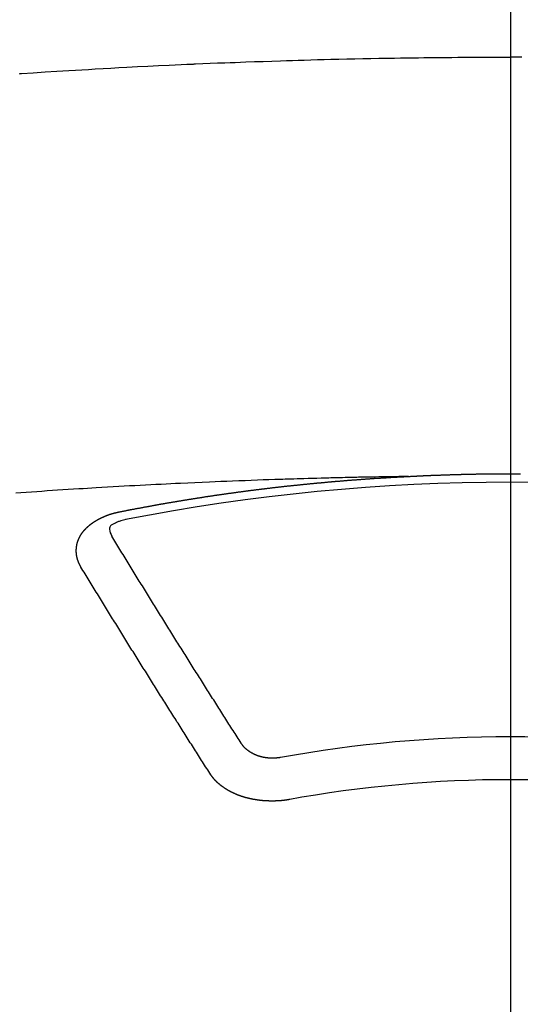
# Model space of a CAD drawing. Extents: x 0 to 26473, y -11045 to -2175.
# Drawn here: x 3218 to 3226, y -4354 to -4339 of the extents above; entities that cross this region are included whole.
import ezdxf

# ---------------------------------------------------------------- set-up
doc = ezdxf.new("R2010")
doc.units = 0
doc.header["$LTSCALE"] = 50
doc.header["$MEASUREMENT"] = 0
doc.linetypes.add('CENTER2', pattern=[1.125, 0.75, -0.125, 0.125, -0.125])
doc.layers.add('150-機器', color=8, linetype='CONTINUOUS')

# ---------------------------------------------------------------- blocks, each defined once
blk = doc.blocks.new('F402_H')
at = {"layer": '150-機器', "color": 161, "linetype": 'CENTER2'}
blk.add_line((0, 136.026), (0, -355.416), dxfattribs=at)
at = {"layer": '150-機器', "color": 13, "linetype": 'Continuous'}
for points in [[(-7.695, -259.826), (-7.684, -259.825), (-7.674, -259.824), (-7.664, -259.824), (-7.478, -259.811), (-7.293, -259.798), (-7.107, -259.787), (-6.921, -259.776), (-6.818, -259.77), (-6.715, -259.764), (-6.611, -259.758), (-6.508, -259.752), (-6.384, -259.745), (-6.26, -259.738), (-6.136, -259.731), (-6.011, -259.724), (-5.846, -259.715), (-5.68, -259.707), (-5.515, -259.699), (-5.349, -259.691), (-5.256, -259.687), (-5.162, -259.683), (-5.069, -259.678), (-4.975, -259.674), (-4.965, -259.674), (-4.955, -259.673), (-4.945, -259.673), (-4.934, -259.672), (-4.82, -259.667), (-4.706, -259.662), (-4.592, -259.658), (-4.477, -259.654), (-4.394, -259.651), (-4.311, -259.648), (-4.228, -259.644), (-4.145, -259.641), (-4.01, -259.636), (-3.875, -259.632), (-3.74, -259.627), (-3.605, -259.623), (-3.511, -259.62), (-3.417, -259.617), (-3.324, -259.614), (-3.23, -259.611), (-3.126, -259.608), (-3.022, -259.605), (-2.918, -259.603), (-2.814, -259.6), (-2.689, -259.597), (-2.564, -259.594), (-2.439, -259.592), (-2.314, -259.589), (-2.189, -259.587), (-2.064, -259.584), (-1.939, -259.582), (-1.814, -259.58), (-1.72, -259.579), (-1.626, -259.578), (-1.532, -259.576), (-1.439, -259.575), (-1.355, -259.574), (-1.272, -259.573), (-1.189, -259.572), (-1.105, -259.571), (-1.011, -259.57), (-0.917, -259.57), (-0.823, -259.569), (-0.729, -259.568), (-0.636, -259.568), (-0.542, -259.567), (-0.448, -259.567), (-0.354, -259.566), (-0.266, -259.566), (-0.177, -259.566), (-0.089, -259.566), (0, -259.566)], [(0.177, -259.566), (0.089, -259.566), (0, -259.566)], [(-1.595, -266.136), (-1.673, -266.137), (-1.75, -266.139), (-1.828, -266.14), (-1.905, -266.142), (-1.958, -266.143), (-2.011, -266.144), (-2.064, -266.145), (-2.117, -266.146), (-2.147, -266.146), (-2.178, -266.147), (-2.208, -266.147), (-2.238, -266.148), (-2.269, -266.148), (-2.299, -266.149), (-2.329, -266.149), (-2.359, -266.15), (-2.382, -266.15), (-2.404, -266.151), (-2.427, -266.151), (-2.45, -266.152), (-2.495, -266.153), (-2.541, -266.154), (-2.587, -266.155), (-2.632, -266.156), (-2.655, -266.156), (-2.678, -266.157), (-2.7, -266.157), (-2.723, -266.158), (-2.753, -266.158), (-2.783, -266.159), (-2.814, -266.16), (-2.844, -266.161), (-2.874, -266.162), (-2.905, -266.163), (-2.935, -266.164), (-2.966, -266.165), (-3.034, -266.167), (-3.102, -266.168), (-3.17, -266.17), (-3.238, -266.172), (-3.291, -266.173), (-3.343, -266.175), (-3.396, -266.177), (-3.449, -266.179), (-3.488, -266.18), (-3.527, -266.181), (-3.566, -266.182), (-3.605, -266.183), (-3.694, -266.186), (-3.784, -266.189), (-3.873, -266.192), (-3.963, -266.196), (-4.061, -266.199), (-4.159, -266.203), (-4.258, -266.207), (-4.356, -266.211), (-4.446, -266.214), (-4.537, -266.218), (-4.627, -266.222), (-4.718, -266.226), (-4.831, -266.23), (-4.944, -266.235), (-5.057, -266.24), (-5.171, -266.246), (-5.246, -266.249), (-5.321, -266.253), (-5.397, -266.257), (-5.472, -266.261), (-5.555, -266.265), (-5.637, -266.269), (-5.72, -266.273), (-5.803, -266.277), (-5.886, -266.282), (-5.969, -266.286), (-6.051, -266.291), (-6.134, -266.295), (-6.224, -266.301), (-6.314, -266.306), (-6.404, -266.311), (-6.494, -266.316), (-6.562, -266.32), (-6.629, -266.324), (-6.697, -266.328), (-6.764, -266.332), (-6.847, -266.337), (-6.929, -266.343), (-7.012, -266.348), (-7.095, -266.353), (-7.177, -266.359), (-7.259, -266.364), (-7.341, -266.37), (-7.424, -266.375), (-7.506, -266.381), (-7.588, -266.387), (-7.671, -266.392), (-7.753, -266.398)], [(-6.135, -266.693), (-6.125, -266.691), (-6.116, -266.689), (-6.107, -266.687), (-6.098, -266.685), (-6.089, -266.684), (-6.079, -266.682), (-6.07, -266.68), (-6.061, -266.678), (-6.052, -266.676), (-6.043, -266.674), (-6.033, -266.673), (-6.024, -266.671), (-6.015, -266.669), (-6.006, -266.667), (-5.997, -266.665), (-5.987, -266.664), (-5.979, -266.662), (-5.97, -266.66), (-5.961, -266.658), (-5.951, -266.656), (-5.942, -266.655), (-5.933, -266.653), (-5.924, -266.651), (-5.915, -266.65), (-5.905, -266.649), (-5.896, -266.647), (-5.887, -266.645), (-5.878, -266.643), (-5.868, -266.641), (-5.859, -266.64), (-5.85, -266.638), (-5.841, -266.636), (-5.832, -266.634), (-5.822, -266.633), (-5.813, -266.631), (-5.804, -266.629), (-5.795, -266.627), (-5.785, -266.626), (-5.776, -266.624), (-5.767, -266.622), (-5.758, -266.621), (-5.748, -266.619), (-5.739, -266.617), (-5.73, -266.615), (-5.721, -266.614), (-5.711, -266.612), (-5.702, -266.61), (-5.693, -266.609), (-5.683, -266.607), (-5.674, -266.605), (-5.665, -266.603), (-5.656, -266.602), (-5.646, -266.6), (-5.637, -266.598), (-5.628, -266.597), (-5.619, -266.595), (-5.609, -266.593), (-5.601, -266.592), (-5.592, -266.59), (-5.582, -266.588), (-5.573, -266.587), (-5.564, -266.585), (-5.555, -266.583), (-5.545, -266.582), (-5.536, -266.58), (-5.527, -266.578), (-5.517, -266.577), (-5.508, -266.575), (-5.499, -266.573), (-5.49, -266.572), (-5.48, -266.57), (-5.471, -266.568), (-5.462, -266.567), (-5.452, -266.565), (-5.443, -266.564), (-5.434, -266.562), (-5.424, -266.56), (-5.415, -266.559), (-5.406, -266.557), (-5.397, -266.555), (-5.387, -266.554), (-5.378, -266.552), (-5.369, -266.551), (-5.359, -266.549), (-5.35, -266.547), (-5.341, -266.546), (-5.331, -266.544), (-5.322, -266.543), (-5.313, -266.541), (-5.303, -266.539), (-5.294, -266.538), (-5.285, -266.536), (-5.275, -266.535), (-5.266, -266.533), (-5.257, -266.532), (-5.247, -266.53), (-5.238, -266.528), (-5.229, -266.527), (-5.22, -266.525), (-5.211, -266.524), (-5.202, -266.522), (-5.192, -266.521), (-5.183, -266.519), (-5.174, -266.517), (-5.164, -266.516), (-5.155, -266.514), (-5.146, -266.513), (-5.136, -266.511), (-5.127, -266.51), (-5.118, -266.508), (-5.108, -266.507), (-5.099, -266.505), (-5.089, -266.504), (-5.08, -266.502), (-5.071, -266.501), (-5.061, -266.499), (-5.052, -266.498), (-5.043, -266.496), (-5.033, -266.495), (-5.024, -266.493), (-5.015, -266.492), (-5.005, -266.49), (-4.996, -266.489), (-4.986, -266.487), (-4.977, -266.486), (-4.968, -266.484), (-4.958, -266.483), (-4.949, -266.481), (-4.94, -266.48), (-4.93, -266.478), (-4.921, -266.477), (-4.911, -266.475), (-4.902, -266.474), (-4.893, -266.472), (-4.883, -266.471), (-4.874, -266.469), (-4.864, -266.468), (-4.855, -266.466), (-4.847, -266.465), (-4.837, -266.464), (-4.828, -266.462), (-4.818, -266.461), (-4.809, -266.459), (-4.8, -266.458), (-4.79, -266.456), (-4.781, -266.455), (-4.771, -266.453), (-4.762, -266.452), (-4.753, -266.451), (-4.743, -266.449), (-4.734, -266.448), (-4.724, -266.446), (-4.715, -266.445), (-4.706, -266.444), (-4.696, -266.442), (-4.687, -266.441), (-4.677, -266.439), (-4.668, -266.438), (-4.659, -266.437), (-4.649, -266.435), (-4.64, -266.434), (-4.63, -266.432), (-4.621, -266.431), (-4.611, -266.43), (-4.602, -266.428), (-4.593, -266.427), (-4.583, -266.425), (-4.574, -266.424), (-4.564, -266.423), (-4.555, -266.421), (-4.545, -266.42), (-4.536, -266.419), (-4.527, -266.417), (-4.517, -266.416), (-4.508, -266.415), (-4.498, -266.413), (-4.489, -266.412), (-4.479, -266.411), (-4.471, -266.409), (-4.461, -266.408), (-4.452, -266.407), (-4.443, -266.405), (-4.433, -266.404), (-4.424, -266.403), (-4.414, -266.401), (-4.405, -266.4), (-4.395, -266.399), (-4.386, -266.397), (-4.376, -266.396), (-4.367, -266.395), (-4.357, -266.393), (-4.348, -266.392), (-4.339, -266.391), (-4.329, -266.389), (-4.32, -266.388), (-4.31, -266.387), (-4.301, -266.386), (-4.291, -266.384), (-4.282, -266.383), (-4.272, -266.382), (-4.263, -266.38), (-4.253, -266.379), (-4.244, -266.378), (-4.234, -266.377), (-4.225, -266.375), (-4.215, -266.374), (-4.206, -266.373), (-4.197, -266.372), (-4.187, -266.37), (-4.178, -266.369), (-4.168, -266.368), (-4.159, -266.367), (-4.149, -266.365), (-4.14, -266.364), (-4.13, -266.363), (-4.121, -266.362), (-4.111, -266.36), (-4.102, -266.359), (-4.093, -266.358), (-4.084, -266.357), (-4.074, -266.355), (-4.065, -266.354), (-4.055, -266.353), (-4.046, -266.352), (-4.036, -266.351), (-4.027, -266.349), (-4.017, -266.348), (-4.008, -266.347), (-3.998, -266.346), (-3.989, -266.345), (-3.979, -266.343), (-3.97, -266.342), (-3.96, -266.341), (-3.951, -266.34), (-3.941, -266.339), (-3.932, -266.337), (-3.922, -266.336), (-3.913, -266.335), (-3.903, -266.334), (-3.894, -266.333), (-3.884, -266.332), (-3.875, -266.33), (-3.865, -266.329), (-3.856, -266.328), (-3.846, -266.327), (-3.837, -266.326), (-3.827, -266.325), (-3.817, -266.323), (-3.808, -266.322), (-3.798, -266.321), (-3.789, -266.32), (-3.779, -266.319), (-3.77, -266.318), (-3.76, -266.317), (-3.751, -266.316), (-3.741, -266.314), (-3.732, -266.313), (-3.722, -266.312), (-3.714, -266.311), (-3.704, -266.31), (-3.695, -266.309), (-3.685, -266.308), (-3.676, -266.307), (-3.666, -266.306), (-3.656, -266.304), (-3.647, -266.303), (-3.637, -266.302), (-3.628, -266.301), (-3.618, -266.3), (-3.609, -266.299), (-3.599, -266.298), (-3.59, -266.297), (-3.58, -266.296), (-3.571, -266.295), (-3.561, -266.294), (-3.551, -266.293), (-3.542, -266.291), (-3.532, -266.29), (-3.523, -266.289), (-3.513, -266.288), (-3.504, -266.287), (-3.494, -266.286), (-3.485, -266.285), (-3.475, -266.284), (-3.465, -266.283), (-3.456, -266.282), (-3.446, -266.281), (-3.437, -266.28), (-3.427, -266.279), (-3.418, -266.278), (-3.408, -266.277), (-3.399, -266.276), (-3.389, -266.275), (-3.379, -266.274), (-3.37, -266.273), (-3.36, -266.273), (-3.351, -266.272), (-3.342, -266.271), (-3.333, -266.27), (-3.323, -266.269), (-3.313, -266.268), (-3.304, -266.267), (-3.294, -266.266), (-3.285, -266.265), (-3.275, -266.264), (-3.266, -266.263), (-3.256, -266.262), (-3.246, -266.261), (-3.237, -266.26), (-3.227, -266.259), (-3.218, -266.258), (-3.208, -266.257), (-3.199, -266.256), (-3.189, -266.255), (-3.179, -266.254), (-3.17, -266.253), (-3.16, -266.252), (-3.151, -266.251), (-3.141, -266.25), (-3.131, -266.249), (-3.122, -266.248), (-3.112, -266.248), (-3.103, -266.247), (-3.093, -266.246), (-3.083, -266.245), (-3.074, -266.244), (-3.064, -266.243), (-3.055, -266.242), (-3.045, -266.241), (-3.035, -266.24), (-3.026, -266.239), (-3.016, -266.238), (-3.007, -266.237), (-2.997, -266.237), (-2.987, -266.236), (-2.978, -266.235), (-2.968, -266.234), (-2.96, -266.233), (-2.95, -266.232), (-2.94, -266.231), (-2.931, -266.23), (-2.921, -266.229), (-2.912, -266.229), (-2.902, -266.228), (-2.892, -266.227), (-2.883, -266.226), (-2.873, -266.225), (-2.864, -266.224), (-2.854, -266.223), (-2.844, -266.223), (-2.835, -266.222), (-2.825, -266.221), (-2.815, -266.22), (-2.806, -266.219), (-2.796, -266.218), (-2.787, -266.217), (-2.777, -266.217), (-2.767, -266.216), (-2.758, -266.215), (-2.748, -266.214), (-2.739, -266.213), (-2.729, -266.212), (-2.719, -266.212), (-2.71, -266.211), (-2.7, -266.21), (-2.69, -266.209), (-2.681, -266.208), (-2.671, -266.208), (-2.662, -266.207), (-2.652, -266.206), (-2.642, -266.205), (-2.633, -266.204), (-2.623, -266.204), (-2.613, -266.203), (-2.604, -266.202), (-2.594, -266.201), (-2.585, -266.201), (-2.576, -266.2), (-2.566, -266.199), (-2.557, -266.198), (-2.547, -266.197), (-2.537, -266.197), (-2.528, -266.196), (-2.518, -266.195), (-2.508, -266.194), (-2.499, -266.194), (-2.489, -266.193), (-2.479, -266.192), (-2.47, -266.191), (-2.46, -266.191), (-2.451, -266.19), (-2.441, -266.189), (-2.431, -266.188), (-2.422, -266.188), (-2.412, -266.187), (-2.402, -266.186), (-2.393, -266.186), (-2.383, -266.185), (-2.373, -266.184), (-2.364, -266.183), (-2.354, -266.183), (-2.344, -266.182), (-2.335, -266.181), (-2.325, -266.181), (-2.315, -266.18), (-2.306, -266.179), (-2.296, -266.178), (-2.287, -266.178), (-2.277, -266.177), (-2.267, -266.176), (-2.258, -266.176), (-2.248, -266.175), (-2.238, -266.174), (-2.229, -266.174), (-2.219, -266.173), (-2.21, -266.172), (-2.201, -266.172), (-2.191, -266.171), (-2.181, -266.17), (-2.172, -266.17), (-2.162, -266.169), (-2.152, -266.168), (-2.143, -266.168), (-2.133, -266.167), (-2.123, -266.166), (-2.114, -266.166), (-2.104, -266.165), (-2.094, -266.165), (-2.085, -266.164), (-2.075, -266.163), (-2.065, -266.163), (-2.056, -266.162), (-2.046, -266.161), (-2.036, -266.161), (-2.027, -266.16), (-2.017, -266.16), (-2.007, -266.159), (-1.998, -266.158), (-1.988, -266.158), (-1.978, -266.157), (-1.969, -266.157), (-1.959, -266.156), (-1.949, -266.156), (-1.94, -266.155), (-1.93, -266.154), (-1.92, -266.154), (-1.911, -266.153), (-1.901, -266.153), (-1.891, -266.152), (-1.881, -266.152), (-1.872, -266.151), (-1.862, -266.15), (-1.852, -266.15), (-1.843, -266.149), (-1.834, -266.149), (-1.824, -266.148), (-1.815, -266.148), (-1.805, -266.147), (-1.795, -266.147), (-1.786, -266.146), (-1.776, -266.146), (-1.766, -266.145), (-1.757, -266.145), (-1.747, -266.144), (-1.737, -266.143), (-1.728, -266.143), (-1.718, -266.142), (-1.708, -266.142), (-1.698, -266.141), (-1.689, -266.141), (-1.679, -266.14), (-1.669, -266.14), (-1.66, -266.139), (-1.65, -266.139), (-1.64, -266.138), (-1.631, -266.138), (-1.621, -266.137), (-1.611, -266.137), (-1.602, -266.136)], [(-1.602, -266.136), (-1.595, -266.136), (-1.588, -266.136), (-1.582, -266.135), (-1.575, -266.135), (-1.568, -266.135), (-1.561, -266.134), (-1.555, -266.134), (-1.548, -266.134), (-1.541, -266.133), (-1.535, -266.133), (-1.528, -266.133), (-1.521, -266.132), (-1.515, -266.132), (-1.508, -266.132), (-1.501, -266.131), (-1.495, -266.131), (-1.488, -266.131), (-1.481, -266.13), (-1.475, -266.13), (-1.468, -266.13), (-1.461, -266.129), (-1.455, -266.129), (-1.449, -266.129), (-1.442, -266.128), (-1.435, -266.128), (-1.429, -266.128), (-1.422, -266.127), (-1.415, -266.127), (-1.409, -266.127), (-1.402, -266.126), (-1.395, -266.126), (-1.389, -266.126), (-1.382, -266.125), (-1.375, -266.125), (-1.368, -266.125), (-1.362, -266.124), (-1.355, -266.124), (-1.348, -266.124), (-1.342, -266.124), (-1.335, -266.123), (-1.328, -266.123), (-1.322, -266.123), (-1.315, -266.122), (-1.308, -266.122), (-1.301, -266.122), (-1.295, -266.122), (-1.288, -266.121), (-1.281, -266.121), (-1.275, -266.121), (-1.268, -266.12), (-1.261, -266.12), (-1.255, -266.12), (-1.248, -266.12), (-1.241, -266.119), (-1.235, -266.119), (-1.228, -266.119), (-1.221, -266.118), (-1.214, -266.118), (-1.208, -266.118), (-1.201, -266.118), (-1.194, -266.117), (-1.188, -266.117), (-1.181, -266.117), (-1.174, -266.117), (-1.168, -266.116), (-1.161, -266.116), (-1.154, -266.116), (-1.147, -266.116), (-1.141, -266.115), (-1.134, -266.115), (-1.127, -266.115), (-1.121, -266.115), (-1.114, -266.114), (-1.107, -266.114), (-1.1, -266.114), (-1.094, -266.114), (-1.087, -266.113), (-1.081, -266.113), (-1.075, -266.113), (-1.068, -266.113), (-1.061, -266.112), (-1.055, -266.112), (-1.048, -266.112), (-1.041, -266.112), (-1.034, -266.111), (-1.028, -266.111), (-1.021, -266.111), (-1.014, -266.111), (-1.008, -266.111), (-1.001, -266.11), (-0.994, -266.11), (-0.988, -266.11), (-0.981, -266.11), (-0.974, -266.109), (-0.967, -266.109), (-0.961, -266.109), (-0.954, -266.109), (-0.947, -266.109), (-0.941, -266.108), (-0.934, -266.108), (-0.927, -266.108), (-0.92, -266.108), (-0.914, -266.108), (-0.907, -266.107), (-0.9, -266.107), (-0.894, -266.107), (-0.887, -266.107), (-0.88, -266.107), (-0.874, -266.106), (-0.867, -266.106), (-0.86, -266.106), (-0.853, -266.106), (-0.847, -266.106), (-0.84, -266.105), (-0.833, -266.105), (-0.827, -266.105), (-0.82, -266.105), (-0.813, -266.105), (-0.806, -266.105), (-0.8, -266.104), (-0.793, -266.104), (-0.786, -266.104), (-0.78, -266.104), (-0.773, -266.104), (-0.766, -266.103), (-0.759, -266.103), (-0.753, -266.103), (-0.746, -266.103), (-0.739, -266.103), (-0.733, -266.103), (-0.726, -266.102), (-0.719, -266.102), (-0.713, -266.102), (-0.706, -266.102), (-0.7, -266.102), (-0.693, -266.102), (-0.687, -266.102), (-0.68, -266.101), (-0.673, -266.101), (-0.667, -266.101), (-0.66, -266.101), (-0.653, -266.101), (-0.646, -266.101), (-0.64, -266.1), (-0.633, -266.1), (-0.626, -266.1), (-0.62, -266.1), (-0.613, -266.1), (-0.606, -266.1), (-0.599, -266.1), (-0.593, -266.1), (-0.586, -266.099), (-0.579, -266.099), (-0.573, -266.099), (-0.566, -266.099), (-0.559, -266.099), (-0.552, -266.099), (-0.546, -266.099), (-0.539, -266.099), (-0.532, -266.098), (-0.526, -266.098), (-0.519, -266.098), (-0.512, -266.098), (-0.505, -266.098), (-0.499, -266.098), (-0.492, -266.098), (-0.485, -266.098), (-0.479, -266.098), (-0.472, -266.097), (-0.465, -266.097), (-0.458, -266.097), (-0.452, -266.097), (-0.445, -266.097), (-0.438, -266.097), (-0.432, -266.097), (-0.425, -266.097), (-0.418, -266.097), (-0.412, -266.097), (-0.405, -266.096), (-0.398, -266.096), (-0.391, -266.096), (-0.385, -266.096), (-0.378, -266.096), (-0.371, -266.096), (-0.365, -266.096), (-0.358, -266.096), (-0.351, -266.096), (-0.344, -266.096), (-0.338, -266.096), (-0.331, -266.096), (-0.325, -266.095), (-0.319, -266.095), (-0.312, -266.095), (-0.305, -266.095), (-0.298, -266.095), (-0.292, -266.095), (-0.285, -266.095), (-0.278, -266.095), (-0.272, -266.095), (-0.265, -266.095), (-0.258, -266.095), (-0.251, -266.095), (-0.245, -266.095), (-0.238, -266.095), (-0.231, -266.095), (-0.225, -266.095), (-0.218, -266.095), (-0.211, -266.094), (-0.204, -266.094), (-0.198, -266.094), (-0.191, -266.094), (-0.184, -266.094), (-0.178, -266.094), (-0.171, -266.094), (-0.164, -266.094), (-0.157, -266.094), (-0.151, -266.094), (-0.144, -266.094), (-0.137, -266.094), (-0.13, -266.094), (-0.124, -266.094), (-0.117, -266.094), (-0.11, -266.094), (-0.104, -266.094), (-0.097, -266.094), (-0.09, -266.094), (-0.083, -266.094), (-0.077, -266.094), (-0.07, -266.094), (-0.063, -266.094), (-0.057, -266.094), (-0.05, -266.094), (-0.043, -266.094), (-0.036, -266.094), (-0.03, -266.094), (-0.023, -266.094), (-0.016, -266.094), (-0.01, -266.094), (-0.003, -266.094), (0.004, -266.094), (0.011, -266.094), (0.017, -266.094), (0.024, -266.094), (0.031, -266.094), (0.037, -266.094), (0.044, -266.094), (0.05, -266.094), (0.057, -266.094), (0.063, -266.094), (0.07, -266.094), (0.077, -266.094), (0.083, -266.094), (0.09, -266.094), (0.097, -266.094), (0.104, -266.094), (0.11, -266.094), (0.117, -266.094), (0.124, -266.094), (0.13, -266.094), (0.137, -266.094), (0.144, -266.094), (0.151, -266.094), (0.157, -266.094)], [(-6.73, -267.557), (-6.731, -267.555), (-6.732, -267.553), (-6.733, -267.551), (-6.735, -267.549), (-6.735, -267.546), (-6.736, -267.544), (-6.737, -267.542), (-6.738, -267.54), (-6.74, -267.538), (-6.741, -267.536), (-6.742, -267.534), (-6.743, -267.531), (-6.744, -267.529), (-6.745, -267.527), (-6.747, -267.525), (-6.748, -267.523), (-6.749, -267.521), (-6.75, -267.518), (-6.751, -267.516), (-6.752, -267.514), (-6.753, -267.512), (-6.754, -267.51), (-6.755, -267.508), (-6.756, -267.505), (-6.758, -267.503), (-6.759, -267.501), (-6.76, -267.499), (-6.761, -267.497), (-6.762, -267.494), (-6.763, -267.492), (-6.764, -267.49), (-6.765, -267.488), (-6.765, -267.486), (-6.766, -267.484), (-6.767, -267.481), (-6.768, -267.479), (-6.769, -267.477), (-6.77, -267.475), (-6.771, -267.472), (-6.772, -267.47), (-6.772, -267.468), (-6.773, -267.466), (-6.774, -267.464), (-6.775, -267.461), (-6.776, -267.459), (-6.776, -267.457), (-6.777, -267.455), (-6.778, -267.453), (-6.779, -267.45), (-6.779, -267.448), (-6.78, -267.446), (-6.781, -267.444), (-6.782, -267.441), (-6.782, -267.439), (-6.783, -267.437), (-6.784, -267.435), (-6.784, -267.432), (-6.785, -267.43), (-6.785, -267.428), (-6.786, -267.426), (-6.787, -267.423), (-6.787, -267.421), (-6.788, -267.419), (-6.788, -267.417), (-6.789, -267.414), (-6.79, -267.412), (-6.79, -267.41), (-6.791, -267.408), (-6.791, -267.405), (-6.792, -267.403), (-6.792, -267.402), (-6.793, -267.4), (-6.793, -267.397), (-6.794, -267.395), (-6.794, -267.393), (-6.794, -267.391), (-6.795, -267.388), (-6.795, -267.386), (-6.796, -267.384), (-6.796, -267.382), (-6.797, -267.379), (-6.797, -267.377), (-6.797, -267.375), (-6.798, -267.373), (-6.798, -267.37), (-6.798, -267.368), (-6.799, -267.366), (-6.799, -267.364), (-6.799, -267.361), (-6.8, -267.359), (-6.8, -267.357), (-6.8, -267.355), (-6.8, -267.352), (-6.801, -267.35), (-6.801, -267.348), (-6.801, -267.346), (-6.801, -267.343), (-6.802, -267.341), (-6.802, -267.339), (-6.802, -267.337), (-6.802, -267.334), (-6.802, -267.332), (-6.802, -267.33), (-6.803, -267.328), (-6.803, -267.325), (-6.803, -267.323), (-6.803, -267.321), (-6.803, -267.319), (-6.803, -267.316), (-6.803, -267.314), (-6.803, -267.312), (-6.803, -267.309), (-6.803, -267.307), (-6.803, -267.305), (-6.803, -267.303), (-6.803, -267.3), (-6.803, -267.298), (-6.803, -267.296), (-6.803, -267.294), (-6.803, -267.291), (-6.803, -267.289), (-6.803, -267.287), (-6.803, -267.285), (-6.803, -267.282), (-6.803, -267.28), (-6.803, -267.278), (-6.803, -267.276), (-6.802, -267.273), (-6.802, -267.271), (-6.802, -267.269), (-6.802, -267.267), (-6.802, -267.264), (-6.802, -267.262), (-6.801, -267.26), (-6.801, -267.258), (-6.801, -267.255), (-6.801, -267.253), (-6.801, -267.251), (-6.8, -267.249), (-6.8, -267.246), (-6.8, -267.244), (-6.8, -267.242), (-6.799, -267.24), (-6.799, -267.237), (-6.799, -267.235), (-6.798, -267.233), (-6.798, -267.231), (-6.798, -267.228), (-6.797, -267.226), (-6.797, -267.224), (-6.796, -267.222), (-6.796, -267.219), (-6.796, -267.217), (-6.795, -267.215), (-6.795, -267.213), (-6.794, -267.211), (-6.794, -267.208), (-6.793, -267.206), (-6.793, -267.204), (-6.793, -267.202), (-6.792, -267.199), (-6.792, -267.197), (-6.791, -267.195), (-6.791, -267.193), (-6.79, -267.191), (-6.789, -267.188), (-6.789, -267.186), (-6.788, -267.184), (-6.788, -267.182), (-6.787, -267.179), (-6.787, -267.177), (-6.786, -267.175), (-6.785, -267.173), (-6.785, -267.171), (-6.784, -267.168), (-6.783, -267.166), (-6.783, -267.164), (-6.782, -267.162), (-6.781, -267.16), (-6.781, -267.157), (-6.78, -267.155), (-6.779, -267.153), (-6.778, -267.151), (-6.778, -267.149), (-6.777, -267.147), (-6.776, -267.144), (-6.775, -267.142), (-6.775, -267.14), (-6.774, -267.138), (-6.773, -267.136), (-6.772, -267.133), (-6.771, -267.131), (-6.77, -267.129), (-6.77, -267.127), (-6.769, -267.125), (-6.768, -267.123), (-6.767, -267.12), (-6.766, -267.118), (-6.765, -267.116), (-6.764, -267.114), (-6.763, -267.112), (-6.762, -267.11), (-6.761, -267.108), (-6.76, -267.105), (-6.759, -267.103), (-6.758, -267.101), (-6.757, -267.099), (-6.756, -267.097), (-6.755, -267.095), (-6.754, -267.093), (-6.753, -267.091), (-6.752, -267.088), (-6.751, -267.086), (-6.75, -267.084), (-6.749, -267.082), (-6.748, -267.08), (-6.747, -267.078), (-6.745, -267.076), (-6.744, -267.074), (-6.743, -267.072), (-6.742, -267.07), (-6.741, -267.067), (-6.74, -267.065), (-6.738, -267.063), (-6.737, -267.061), (-6.736, -267.059), (-6.735, -267.057), (-6.734, -267.055), (-6.733, -267.053), (-6.732, -267.051), (-6.731, -267.049), (-6.729, -267.047), (-6.728, -267.045), (-6.727, -267.043), (-6.725, -267.041), (-6.724, -267.039), (-6.723, -267.037), (-6.721, -267.034), (-6.72, -267.032), (-6.718, -267.03), (-6.717, -267.028), (-6.716, -267.026), (-6.714, -267.025), (-6.713, -267.023), (-6.711, -267.021), (-6.71, -267.019), (-6.708, -267.017), (-6.707, -267.015), (-6.705, -267.013), (-6.704, -267.011), (-6.702, -267.009), (-6.701, -267.007), (-6.699, -267.005), (-6.698, -267.003), (-6.696, -267.002), (-6.695, -267), (-6.693, -266.998), (-6.692, -266.996), (-6.69, -266.994), (-6.688, -266.992), (-6.687, -266.99), (-6.685, -266.988), (-6.683, -266.986), (-6.682, -266.984), (-6.68, -266.982), (-6.678, -266.98), (-6.677, -266.978), (-6.675, -266.976), (-6.673, -266.974), (-6.672, -266.972), (-6.67, -266.971), (-6.668, -266.969), (-6.666, -266.967), (-6.665, -266.965), (-6.663, -266.963), (-6.661, -266.961), (-6.659, -266.959), (-6.658, -266.957), (-6.656, -266.956), (-6.654, -266.954), (-6.652, -266.952), (-6.65, -266.95), (-6.648, -266.948), (-6.647, -266.946), (-6.645, -266.944), (-6.643, -266.943), (-6.641, -266.941), (-6.639, -266.939), (-6.637, -266.937), (-6.635, -266.935), (-6.633, -266.933), (-6.631, -266.932), (-6.629, -266.93), (-6.627, -266.928), (-6.625, -266.926), (-6.623, -266.924), (-6.621, -266.923), (-6.619, -266.921), (-6.617, -266.919), (-6.615, -266.917), (-6.613, -266.916), (-6.611, -266.914), (-6.609, -266.912), (-6.607, -266.91), (-6.605, -266.909), (-6.603, -266.907), (-6.601, -266.905), (-6.599, -266.903), (-6.597, -266.902), (-6.595, -266.9), (-6.593, -266.898), (-6.591, -266.897), (-6.588, -266.895), (-6.586, -266.893), (-6.584, -266.891), (-6.582, -266.89), (-6.58, -266.888), (-6.578, -266.886), (-6.575, -266.885), (-6.573, -266.883), (-6.571, -266.881), (-6.569, -266.88), (-6.567, -266.878), (-6.564, -266.876), (-6.562, -266.875), (-6.56, -266.873), (-6.558, -266.871), (-6.555, -266.87), (-6.553, -266.868), (-6.551, -266.867), (-6.549, -266.865), (-6.546, -266.863), (-6.544, -266.862), (-6.542, -266.86), (-6.539, -266.859), (-6.537, -266.857), (-6.535, -266.855), (-6.532, -266.854), (-6.53, -266.852), (-6.528, -266.851), (-6.525, -266.849), (-6.523, -266.848), (-6.521, -266.846), (-6.518, -266.844), (-6.516, -266.843), (-6.513, -266.841), (-6.511, -266.84), (-6.509, -266.838), (-6.506, -266.837), (-6.504, -266.835), (-6.501, -266.834), (-6.499, -266.832), (-6.496, -266.831), (-6.494, -266.829), (-6.491, -266.828), (-6.489, -266.826), (-6.486, -266.825), (-6.484, -266.823), (-6.481, -266.822), (-6.479, -266.821), (-6.476, -266.819), (-6.474, -266.818), (-6.471, -266.816), (-6.469, -266.815), (-6.466, -266.813), (-6.464, -266.812), (-6.461, -266.81), (-6.458, -266.809), (-6.456, -266.808), (-6.453, -266.806), (-6.451, -266.805), (-6.448, -266.803), (-6.446, -266.802), (-6.443, -266.801), (-6.44, -266.799), (-6.438, -266.798), (-6.435, -266.797), (-6.432, -266.795), (-6.43, -266.794), (-6.427, -266.793), (-6.424, -266.791), (-6.422, -266.79), (-6.419, -266.789), (-6.416, -266.787), (-6.414, -266.786), (-6.411, -266.785), (-6.408, -266.783), (-6.406, -266.782), (-6.403, -266.781), (-6.4, -266.78), (-6.397, -266.778), (-6.395, -266.777), (-6.392, -266.776), (-6.389, -266.774), (-6.386, -266.773), (-6.384, -266.772), (-6.381, -266.771), (-6.378, -266.77), (-6.375, -266.768), (-6.372, -266.767), (-6.37, -266.766), (-6.367, -266.765), (-6.364, -266.763), (-6.361, -266.762), (-6.358, -266.761), (-6.357, -266.76), (-6.354, -266.759), (-6.351, -266.758), (-6.348, -266.756), (-6.345, -266.755), (-6.342, -266.754), (-6.339, -266.753), (-6.337, -266.752), (-6.334, -266.751), (-6.331, -266.75), (-6.328, -266.748), (-6.325, -266.747), (-6.322, -266.746), (-6.319, -266.745), (-6.316, -266.744), (-6.313, -266.743), (-6.31, -266.742), (-6.308, -266.741), (-6.305, -266.74), (-6.302, -266.739), (-6.299, -266.738), (-6.296, -266.737), (-6.293, -266.736), (-6.29, -266.735), (-6.287, -266.734), (-6.284, -266.733), (-6.281, -266.731), (-6.278, -266.73), (-6.275, -266.729), (-6.272, -266.729), (-6.269, -266.728), (-6.266, -266.727), (-6.263, -266.726), (-6.26, -266.725), (-6.257, -266.724), (-6.254, -266.723), (-6.251, -266.722), (-6.248, -266.721), (-6.245, -266.72), (-6.242, -266.719), (-6.238, -266.718), (-6.235, -266.717), (-6.232, -266.716), (-6.229, -266.716), (-6.226, -266.715), (-6.223, -266.714), (-6.22, -266.713), (-6.217, -266.712), (-6.214, -266.711), (-6.211, -266.711), (-6.207, -266.71), (-6.204, -266.709), (-6.201, -266.708), (-6.198, -266.707), (-6.195, -266.707), (-6.192, -266.706), (-6.189, -266.705), (-6.185, -266.704), (-6.182, -266.704), (-6.179, -266.703), (-6.176, -266.702), (-6.173, -266.701), (-6.17, -266.701), (-6.166, -266.7), (-6.163, -266.699), (-6.16, -266.698), (-6.157, -266.698), (-6.154, -266.697), (-6.15, -266.696), (-6.147, -266.695), (-6.144, -266.695), (-6.141, -266.694), (-6.138, -266.693), (-6.135, -266.693)], [(-6.021, -266.811), (-6.041, -266.817), (-6.062, -266.822), (-6.083, -266.827), (-6.103, -266.833), (-6.116, -266.837), (-6.129, -266.841), (-6.141, -266.845), (-6.154, -266.85), (-6.172, -266.857), (-6.189, -266.866), (-6.206, -266.874), (-6.224, -266.883), (-6.235, -266.888), (-6.247, -266.894), (-6.257, -266.9), (-6.266, -266.908), (-6.273, -266.919), (-6.278, -266.933), (-6.281, -266.948), (-6.282, -266.963), (-6.278, -266.992), (-6.27, -267.02), (-6.259, -267.047), (-6.246, -267.073)], [(-4.218, -270.316), (-4.234, -270.291), (-4.251, -270.266), (-4.267, -270.241), (-4.283, -270.216), (-4.299, -270.191), (-4.315, -270.166), (-4.331, -270.141), (-4.347, -270.116), (-4.363, -270.091), (-4.379, -270.066), (-4.395, -270.041), (-4.411, -270.016), (-4.427, -269.991), (-4.443, -269.966), (-4.459, -269.941), (-4.474, -269.916), (-4.49, -269.891), (-4.506, -269.865), (-4.522, -269.84), (-4.538, -269.815), (-4.554, -269.79), (-4.57, -269.765), (-4.586, -269.739), (-4.602, -269.714), (-4.618, -269.689), (-4.634, -269.665), (-4.65, -269.639), (-4.666, -269.614), (-4.682, -269.589), (-4.698, -269.563), (-4.714, -269.538), (-4.73, -269.513), (-4.746, -269.488), (-4.762, -269.462), (-4.778, -269.437), (-4.794, -269.412), (-4.81, -269.386), (-4.826, -269.361), (-4.842, -269.335), (-4.858, -269.31), (-4.874, -269.286), (-4.89, -269.26), (-4.906, -269.235), (-4.922, -269.209), (-4.938, -269.184), (-4.954, -269.159), (-4.97, -269.133), (-4.986, -269.108), (-5.002, -269.082), (-5.018, -269.057), (-5.034, -269.031), (-5.05, -269.006), (-5.066, -268.98), (-5.082, -268.955), (-5.098, -268.929), (-5.114, -268.905), (-5.13, -268.879), (-5.146, -268.854), (-5.162, -268.828), (-5.178, -268.802), (-5.194, -268.777), (-5.21, -268.751), (-5.226, -268.726), (-5.241, -268.7), (-5.257, -268.674), (-5.273, -268.649), (-5.289, -268.623), (-5.305, -268.598), (-5.321, -268.572), (-5.337, -268.546), (-5.353, -268.522), (-5.369, -268.496), (-5.385, -268.47), (-5.401, -268.445), (-5.417, -268.419), (-5.433, -268.393), (-5.449, -268.367), (-5.465, -268.342), (-5.481, -268.316), (-5.497, -268.29), (-5.513, -268.264), (-5.529, -268.239), (-5.545, -268.213), (-5.561, -268.187), (-5.577, -268.161), (-5.593, -268.136), (-5.608, -268.111), (-5.624, -268.085), (-5.64, -268.059), (-5.656, -268.033), (-5.672, -268.007), (-5.688, -267.981), (-5.704, -267.956), (-5.72, -267.93), (-5.736, -267.904), (-5.752, -267.878), (-5.768, -267.852), (-5.784, -267.826), (-5.8, -267.8), (-5.816, -267.775), (-5.832, -267.749), (-5.848, -267.723), (-5.864, -267.697), (-5.88, -267.672), (-5.896, -267.646), (-5.912, -267.62), (-5.928, -267.594), (-5.944, -267.568), (-5.96, -267.542), (-5.976, -267.516), (-5.991, -267.49), (-6.007, -267.464), (-6.023, -267.437), (-6.039, -267.411), (-6.055, -267.386), (-6.071, -267.36), (-6.087, -267.334), (-6.103, -267.308), (-6.119, -267.282), (-6.135, -267.256), (-6.151, -267.23), (-6.166, -267.204), (-6.182, -267.178), (-6.198, -267.151), (-6.214, -267.125), (-6.23, -267.099), (-6.246, -267.073)], [(-4.695, -270.81), (-4.711, -270.786), (-4.727, -270.761), (-4.743, -270.736), (-4.759, -270.711), (-4.776, -270.686), (-4.792, -270.661), (-4.808, -270.635), (-4.824, -270.61), (-4.84, -270.585), (-4.855, -270.56), (-4.871, -270.535), (-4.887, -270.509), (-4.903, -270.484), (-4.919, -270.459), (-4.935, -270.434), (-4.951, -270.41), (-4.968, -270.384), (-4.984, -270.359), (-5, -270.334), (-5.016, -270.308), (-5.032, -270.283), (-5.048, -270.258), (-5.064, -270.232), (-5.08, -270.207), (-5.096, -270.182), (-5.112, -270.156), (-5.128, -270.131), (-5.144, -270.106), (-5.16, -270.08), (-5.177, -270.055), (-5.193, -270.031), (-5.209, -270.005), (-5.225, -269.98), (-5.24, -269.954), (-5.256, -269.929), (-5.272, -269.904), (-5.288, -269.878), (-5.304, -269.853), (-5.32, -269.827), (-5.336, -269.802), (-5.352, -269.776), (-5.368, -269.751), (-5.385, -269.725), (-5.401, -269.7), (-5.417, -269.674), (-5.433, -269.65), (-5.449, -269.624), (-5.465, -269.599), (-5.481, -269.573), (-5.497, -269.548), (-5.513, -269.522), (-5.529, -269.496), (-5.545, -269.471), (-5.561, -269.445), (-5.577, -269.42), (-5.593, -269.394), (-5.608, -269.368), (-5.625, -269.343), (-5.641, -269.317), (-5.657, -269.291), (-5.673, -269.267), (-5.689, -269.241), (-5.705, -269.215), (-5.721, -269.19), (-5.737, -269.164), (-5.753, -269.138), (-5.769, -269.113), (-5.785, -269.087), (-5.801, -269.061), (-5.817, -269.035), (-5.833, -269.01), (-5.849, -268.984), (-5.865, -268.958), (-5.881, -268.932), (-5.898, -268.908), (-5.914, -268.882), (-5.93, -268.856), (-5.946, -268.83), (-5.962, -268.804), (-5.978, -268.778), (-5.993, -268.753), (-6.009, -268.727), (-6.025, -268.701), (-6.041, -268.675), (-6.057, -268.649), (-6.073, -268.623), (-6.089, -268.597), (-6.105, -268.571), (-6.121, -268.546), (-6.137, -268.521), (-6.153, -268.495), (-6.169, -268.469), (-6.185, -268.443), (-6.202, -268.417), (-6.218, -268.391), (-6.234, -268.365), (-6.25, -268.339), (-6.266, -268.313), (-6.282, -268.287), (-6.298, -268.261), (-6.314, -268.235), (-6.33, -268.209), (-6.346, -268.183), (-6.361, -268.157), (-6.377, -268.132), (-6.393, -268.106), (-6.409, -268.08), (-6.425, -268.053), (-6.441, -268.027), (-6.457, -268.001), (-6.473, -267.975), (-6.489, -267.949), (-6.505, -267.923), (-6.521, -267.897), (-6.537, -267.871), (-6.553, -267.844), (-6.569, -267.818), (-6.586, -267.792), (-6.602, -267.767), (-6.618, -267.741), (-6.634, -267.715), (-6.65, -267.688), (-6.666, -267.662), (-6.682, -267.636), (-6.698, -267.61), (-6.714, -267.583), (-6.73, -267.557)], [(-3.605, -270.541), (-3.609, -270.541), (-3.613, -270.542), (-3.616, -270.543), (-3.62, -270.543), (-3.624, -270.544), (-3.628, -270.544), (-3.631, -270.545), (-3.635, -270.546), (-3.639, -270.546), (-3.642, -270.546), (-3.646, -270.547), (-3.65, -270.547), (-3.654, -270.548), (-3.658, -270.548), (-3.661, -270.549), (-3.665, -270.549), (-3.669, -270.549), (-3.673, -270.55), (-3.677, -270.55), (-3.68, -270.55), (-3.684, -270.55), (-3.688, -270.551), (-3.692, -270.551), (-3.696, -270.551), (-3.7, -270.551), (-3.704, -270.551), (-3.707, -270.551), (-3.711, -270.552), (-3.715, -270.552), (-3.719, -270.552), (-3.722, -270.552), (-3.726, -270.552), (-3.73, -270.552), (-3.733, -270.552), (-3.737, -270.552), (-3.741, -270.552), (-3.745, -270.552), (-3.749, -270.552), (-3.753, -270.551), (-3.757, -270.551), (-3.761, -270.551), (-3.764, -270.551), (-3.768, -270.551), (-3.772, -270.551), (-3.776, -270.55), (-3.78, -270.55), (-3.784, -270.55), (-3.788, -270.549), (-3.791, -270.549), (-3.795, -270.549), (-3.799, -270.548), (-3.803, -270.548), (-3.807, -270.548), (-3.811, -270.547), (-3.815, -270.547), (-3.818, -270.546), (-3.822, -270.546), (-3.826, -270.545), (-3.83, -270.545), (-3.834, -270.544), (-3.838, -270.544), (-3.841, -270.543), (-3.845, -270.542), (-3.849, -270.542), (-3.853, -270.541), (-3.857, -270.54), (-3.86, -270.54), (-3.864, -270.539), (-3.868, -270.538), (-3.872, -270.537), (-3.875, -270.537), (-3.879, -270.536), (-3.883, -270.535), (-3.887, -270.534), (-3.89, -270.533), (-3.894, -270.532), (-3.898, -270.532), (-3.902, -270.531), (-3.905, -270.53), (-3.909, -270.529), (-3.913, -270.528), (-3.916, -270.527), (-3.92, -270.526), (-3.924, -270.525), (-3.927, -270.524), (-3.931, -270.523), (-3.934, -270.521), (-3.938, -270.52), (-3.942, -270.519), (-3.945, -270.518), (-3.949, -270.517), (-3.952, -270.516), (-3.956, -270.514), (-3.96, -270.513), (-3.963, -270.512), (-3.967, -270.51), (-3.97, -270.509), (-3.974, -270.508), (-3.977, -270.506), (-3.981, -270.505), (-3.984, -270.504), (-3.988, -270.502), (-3.991, -270.501), (-3.994, -270.499), (-3.998, -270.498), (-4.001, -270.496), (-4.005, -270.495), (-4.008, -270.493), (-4.011, -270.492), (-4.015, -270.49), (-4.018, -270.489), (-4.022, -270.487), (-4.025, -270.485), (-4.028, -270.484), (-4.031, -270.482), (-4.035, -270.48), (-4.038, -270.479), (-4.041, -270.477), (-4.044, -270.475), (-4.048, -270.473), (-4.051, -270.472), (-4.054, -270.47), (-4.057, -270.468), (-4.06, -270.466), (-4.063, -270.464), (-4.066, -270.462), (-4.069, -270.461), (-4.073, -270.459), (-4.076, -270.457), (-4.079, -270.455), (-4.082, -270.453), (-4.085, -270.451), (-4.088, -270.449), (-4.091, -270.447), (-4.093, -270.445), (-4.096, -270.443), (-4.098, -270.441), (-4.101, -270.439), (-4.104, -270.437), (-4.107, -270.435), (-4.11, -270.433), (-4.112, -270.431), (-4.115, -270.429), (-4.118, -270.427), (-4.121, -270.424), (-4.123, -270.422), (-4.126, -270.42), (-4.129, -270.418), (-4.131, -270.417), (-4.134, -270.415), (-4.136, -270.412), (-4.139, -270.41), (-4.142, -270.408), (-4.144, -270.406), (-4.147, -270.403), (-4.149, -270.401), (-4.152, -270.399), (-4.154, -270.397), (-4.156, -270.394), (-4.159, -270.392), (-4.161, -270.39), (-4.163, -270.387), (-4.166, -270.385), (-4.168, -270.383), (-4.17, -270.38), (-4.172, -270.378), (-4.175, -270.376), (-4.177, -270.373), (-4.179, -270.371), (-4.181, -270.368), (-4.183, -270.366), (-4.185, -270.364), (-4.187, -270.361), (-4.189, -270.359), (-4.191, -270.356), (-4.193, -270.354), (-4.195, -270.351), (-4.197, -270.349), (-4.199, -270.347), (-4.2, -270.344), (-4.202, -270.342), (-4.204, -270.339), (-4.206, -270.337), (-4.207, -270.334), (-4.209, -270.332), (-4.211, -270.329), (-4.212, -270.327), (-4.214, -270.324), (-4.215, -270.321), (-4.217, -270.319), (-4.218, -270.316)], [(-3.464, -271.199), (-3.467, -271.2), (-3.471, -271.201), (-3.474, -271.201), (-3.478, -271.202), (-3.481, -271.202), (-3.485, -271.203), (-3.488, -271.203), (-3.491, -271.204), (-3.495, -271.204), (-3.498, -271.205), (-3.502, -271.206), (-3.505, -271.206), (-3.509, -271.207), (-3.512, -271.207), (-3.516, -271.208), (-3.519, -271.208), (-3.523, -271.209), (-3.526, -271.209), (-3.53, -271.21), (-3.533, -271.21), (-3.537, -271.211), (-3.54, -271.211), (-3.544, -271.212), (-3.547, -271.212), (-3.551, -271.213), (-3.554, -271.213), (-3.558, -271.213), (-3.561, -271.214), (-3.565, -271.214), (-3.568, -271.215), (-3.572, -271.215), (-3.575, -271.215), (-3.579, -271.216), (-3.582, -271.216), (-3.586, -271.216), (-3.589, -271.217), (-3.593, -271.217), (-3.597, -271.217), (-3.6, -271.218), (-3.604, -271.218), (-3.607, -271.218), (-3.611, -271.219), (-3.614, -271.219), (-3.618, -271.219), (-3.621, -271.219), (-3.625, -271.22), (-3.629, -271.22), (-3.632, -271.22), (-3.636, -271.22), (-3.639, -271.22), (-3.643, -271.221), (-3.646, -271.221), (-3.65, -271.221), (-3.654, -271.221), (-3.657, -271.221), (-3.661, -271.222), (-3.664, -271.222), (-3.668, -271.222), (-3.672, -271.222), (-3.675, -271.222), (-3.679, -271.222), (-3.682, -271.222), (-3.686, -271.223), (-3.69, -271.223), (-3.693, -271.223), (-3.697, -271.223), (-3.7, -271.223), (-3.704, -271.223), (-3.707, -271.223), (-3.711, -271.223), (-3.715, -271.223), (-3.718, -271.223), (-3.721, -271.223), (-3.724, -271.223), (-3.728, -271.223), (-3.732, -271.223), (-3.735, -271.223), (-3.739, -271.223), (-3.743, -271.223), (-3.746, -271.223), (-3.75, -271.223), (-3.753, -271.223), (-3.757, -271.223), (-3.761, -271.223), (-3.764, -271.223), (-3.768, -271.223), (-3.771, -271.223), (-3.775, -271.223), (-3.779, -271.223), (-3.782, -271.223), (-3.786, -271.222), (-3.789, -271.222), (-3.793, -271.222), (-3.797, -271.222), (-3.8, -271.222), (-3.804, -271.222), (-3.807, -271.222), (-3.811, -271.222), (-3.815, -271.221), (-3.818, -271.221), (-3.822, -271.221), (-3.825, -271.221), (-3.829, -271.221), (-3.833, -271.22), (-3.836, -271.22), (-3.84, -271.22), (-3.843, -271.22), (-3.847, -271.219), (-3.851, -271.219), (-3.854, -271.219), (-3.858, -271.219), (-3.861, -271.218), (-3.865, -271.218), (-3.868, -271.218), (-3.872, -271.218), (-3.876, -271.217), (-3.879, -271.217), (-3.883, -271.217), (-3.886, -271.216), (-3.89, -271.216), (-3.894, -271.216), (-3.897, -271.215), (-3.901, -271.215), (-3.904, -271.214), (-3.908, -271.214), (-3.911, -271.214), (-3.915, -271.213), (-3.919, -271.213), (-3.922, -271.212), (-3.926, -271.212), (-3.929, -271.212), (-3.933, -271.211), (-3.936, -271.211), (-3.94, -271.21), (-3.943, -271.21), (-3.947, -271.209), (-3.951, -271.209), (-3.954, -271.208), (-3.958, -271.208), (-3.961, -271.207), (-3.965, -271.207), (-3.968, -271.206), (-3.972, -271.206), (-3.975, -271.205), (-3.979, -271.205), (-3.982, -271.204), (-3.986, -271.204), (-3.989, -271.203), (-3.993, -271.203), (-3.996, -271.202), (-4, -271.201), (-4.003, -271.201), (-4.007, -271.2), (-4.01, -271.2), (-4.014, -271.199), (-4.017, -271.198), (-4.021, -271.198), (-4.024, -271.197), (-4.028, -271.197), (-4.031, -271.196), (-4.035, -271.195), (-4.038, -271.195), (-4.042, -271.194), (-4.045, -271.193), (-4.049, -271.192), (-4.052, -271.192), (-4.056, -271.191), (-4.059, -271.19), (-4.063, -271.19), (-4.066, -271.189), (-4.07, -271.188), (-4.073, -271.187), (-4.076, -271.187), (-4.08, -271.186), (-4.083, -271.185), (-4.087, -271.184), (-4.09, -271.184), (-4.094, -271.183), (-4.097, -271.182), (-4.099, -271.181), (-4.103, -271.18), (-4.106, -271.179), (-4.11, -271.179), (-4.113, -271.178), (-4.116, -271.177), (-4.12, -271.176), (-4.123, -271.175), (-4.126, -271.174), (-4.13, -271.173), (-4.133, -271.173), (-4.137, -271.172), (-4.14, -271.172), (-4.143, -271.171), (-4.147, -271.17), (-4.15, -271.169), (-4.153, -271.168), (-4.157, -271.167), (-4.16, -271.166), (-4.163, -271.165), (-4.167, -271.164), (-4.17, -271.163), (-4.173, -271.162), (-4.176, -271.161), (-4.18, -271.16), (-4.183, -271.159), (-4.186, -271.158), (-4.19, -271.157), (-4.193, -271.156), (-4.196, -271.155), (-4.199, -271.154), (-4.203, -271.153), (-4.206, -271.152), (-4.209, -271.151), (-4.212, -271.15), (-4.216, -271.149), (-4.219, -271.148), (-4.222, -271.147), (-4.225, -271.145), (-4.228, -271.144), (-4.232, -271.143), (-4.235, -271.142), (-4.238, -271.141), (-4.241, -271.14), (-4.244, -271.139), (-4.247, -271.137), (-4.251, -271.136), (-4.254, -271.135), (-4.257, -271.134), (-4.26, -271.133), (-4.263, -271.131), (-4.266, -271.13), (-4.269, -271.129), (-4.272, -271.128), (-4.276, -271.127), (-4.279, -271.125), (-4.282, -271.124), (-4.285, -271.123), (-4.288, -271.122), (-4.291, -271.12), (-4.294, -271.119), (-4.297, -271.118), (-4.3, -271.117), (-4.303, -271.115), (-4.306, -271.114), (-4.309, -271.113), (-4.312, -271.111), (-4.315, -271.11), (-4.318, -271.109), (-4.321, -271.107), (-4.324, -271.106), (-4.327, -271.105), (-4.33, -271.103), (-4.333, -271.102), (-4.336, -271.101), (-4.339, -271.099), (-4.342, -271.098), (-4.345, -271.096), (-4.348, -271.095), (-4.351, -271.094), (-4.354, -271.092), (-4.357, -271.091), (-4.36, -271.089), (-4.362, -271.088), (-4.365, -271.087), (-4.368, -271.085), (-4.371, -271.084), (-4.374, -271.082), (-4.377, -271.081), (-4.38, -271.079), (-4.382, -271.078), (-4.385, -271.076), (-4.388, -271.075), (-4.391, -271.073), (-4.394, -271.072), (-4.397, -271.07), (-4.399, -271.069), (-4.402, -271.067), (-4.405, -271.066), (-4.408, -271.064), (-4.41, -271.063), (-4.413, -271.061), (-4.416, -271.06), (-4.419, -271.058), (-4.421, -271.057), (-4.424, -271.055), (-4.427, -271.054), (-4.43, -271.052), (-4.432, -271.05), (-4.435, -271.049), (-4.438, -271.047), (-4.44, -271.046), (-4.443, -271.044), (-4.446, -271.042), (-4.448, -271.041), (-4.451, -271.039), (-4.453, -271.038), (-4.456, -271.036), (-4.459, -271.034), (-4.461, -271.033), (-4.464, -271.031), (-4.466, -271.029), (-4.469, -271.028), (-4.472, -271.026), (-4.474, -271.024), (-4.476, -271.023), (-4.478, -271.021), (-4.481, -271.019), (-4.483, -271.018), (-4.486, -271.016), (-4.488, -271.014), (-4.491, -271.013), (-4.493, -271.011), (-4.496, -271.009), (-4.498, -271.007), (-4.501, -271.006), (-4.503, -271.004), (-4.506, -271.002), (-4.508, -271), (-4.51, -270.999), (-4.513, -270.997), (-4.515, -270.995), (-4.518, -270.993), (-4.52, -270.992), (-4.522, -270.99), (-4.525, -270.988), (-4.527, -270.986), (-4.529, -270.985), (-4.532, -270.983), (-4.534, -270.981), (-4.536, -270.979), (-4.539, -270.977), (-4.541, -270.976), (-4.543, -270.974), (-4.546, -270.972), (-4.548, -270.97), (-4.55, -270.968), (-4.552, -270.966), (-4.555, -270.965), (-4.557, -270.963), (-4.559, -270.961), (-4.561, -270.959), (-4.563, -270.957), (-4.566, -270.955), (-4.568, -270.953), (-4.57, -270.952), (-4.572, -270.95), (-4.574, -270.948), (-4.576, -270.946), (-4.579, -270.944), (-4.581, -270.942), (-4.583, -270.94), (-4.585, -270.938), (-4.587, -270.936), (-4.589, -270.935), (-4.591, -270.933), (-4.593, -270.931), (-4.595, -270.929), (-4.597, -270.927), (-4.599, -270.925), (-4.601, -270.923), (-4.603, -270.921), (-4.605, -270.919), (-4.607, -270.917), (-4.609, -270.915), (-4.611, -270.913), (-4.613, -270.911), (-4.615, -270.909), (-4.617, -270.907), (-4.619, -270.905), (-4.621, -270.903), (-4.623, -270.901), (-4.625, -270.899), (-4.627, -270.897), (-4.629, -270.896), (-4.63, -270.894), (-4.632, -270.892), (-4.634, -270.889), (-4.636, -270.887), (-4.638, -270.885), (-4.64, -270.883), (-4.641, -270.881), (-4.643, -270.879), (-4.645, -270.877), (-4.647, -270.875), (-4.648, -270.873), (-4.65, -270.871), (-4.652, -270.869), (-4.654, -270.867), (-4.655, -270.865), (-4.657, -270.863), (-4.659, -270.861), (-4.66, -270.859), (-4.662, -270.857), (-4.663, -270.855), (-4.665, -270.853), (-4.667, -270.851), (-4.668, -270.848), (-4.67, -270.846), (-4.671, -270.844), (-4.673, -270.842), (-4.674, -270.84), (-4.676, -270.838), (-4.677, -270.836), (-4.679, -270.834), (-4.68, -270.832), (-4.682, -270.83), (-4.683, -270.827), (-4.685, -270.825), (-4.686, -270.823), (-4.688, -270.821), (-4.689, -270.819), (-4.691, -270.817), (-4.692, -270.815), (-4.694, -270.813), (-4.695, -270.81)]]:
    blk.add_lwpolyline(points, dxfattribs=at)
for centre, radius, start, end in [((0, -297.518), 31.291, 78.8896, 101.1104), ((0, -290.362), 20.146, 79.6922, 100.3078), ((0, -290.362), 19.474, 79.6922, 100.3078)]:
    blk.add_arc(centre, radius, start, end, dxfattribs=at)

msp = doc.modelspace()

# ---------------------------------------------------------------- linework, layer by layer
at = {"layer": '150-機器', "color": 13}
for radius in [90.5, 80.5]:
    msp.add_circle((3226.152, -4285.058), radius, dxfattribs=at)

# ---------------------------------------------------------------- block references
at = {"layer": '150-機器'}
msp.add_blockref('F402_H', (3226.152, -4079.866), dxfattribs=at)

doc.saveas('drawing.dxf')
